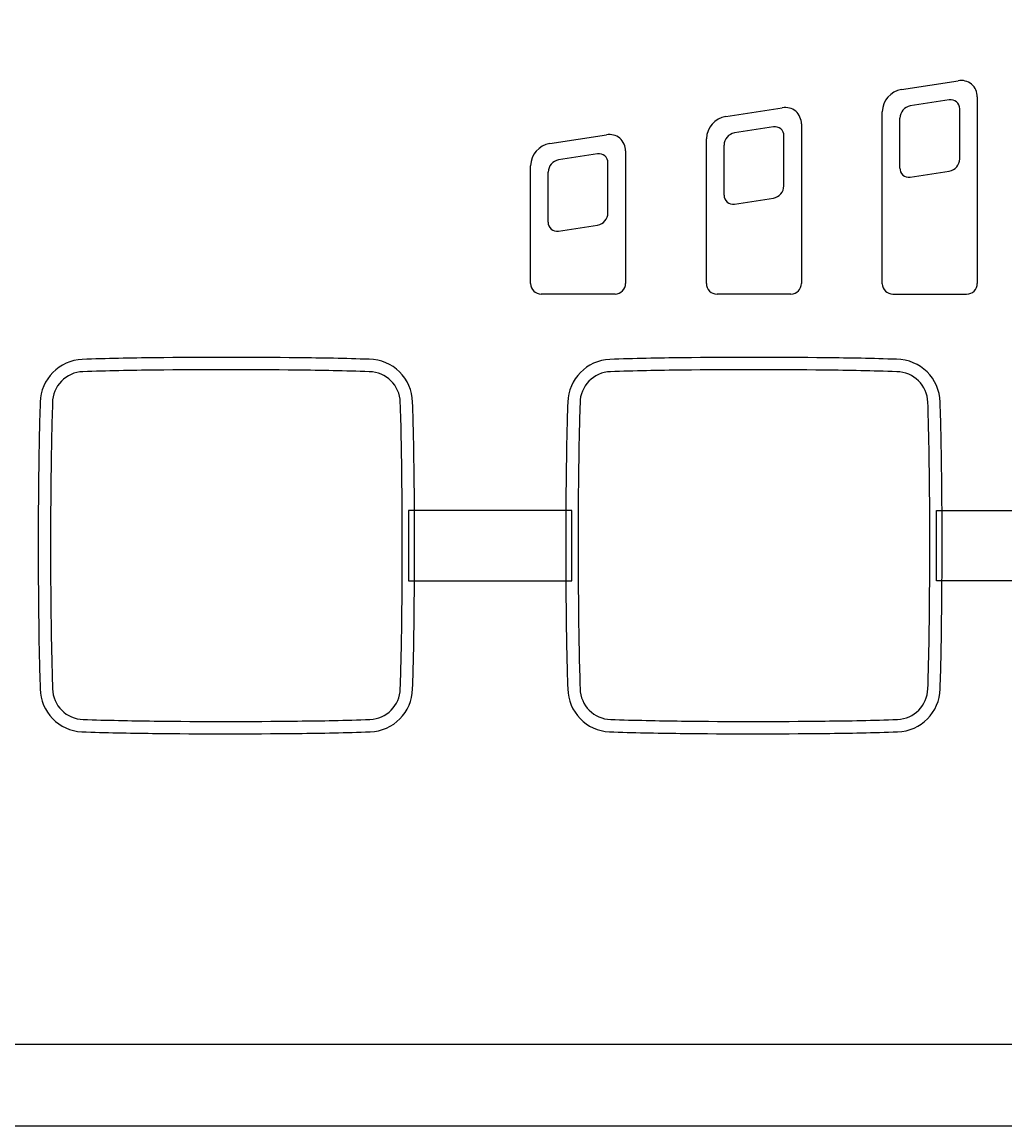
# Model space of a CAD drawing. Extents: x 847 to 4947, y 402 to 3287.
# Drawn here: x 3834 to 3862, y 1802 to 1833 of the extents above; entities that cross this region are included whole.
import ezdxf

# ---------------------------------------------------------------- set-up
doc = ezdxf.new("R2010")
doc.units = 0
doc.header["$MEASUREMENT"] = 0
doc.layers.get('0').update_dxf_attribs({"linetype": 'CONTINUOUS'})
doc.layers.get('DEFPOINTS').update_dxf_attribs({"linetype": 'CONTINUOUS'})
doc.layers.add('PIC01', color=7, linetype='CONTINUOUS')
doc.styles.get("Standard").update_dxf_attribs({"font": 'monotxt', "bigfont": 'extfont'})
doc.dimstyles.get("Standard").update_dxf_attribs({"dimtxt": 0.18, "dimasz": 0.18, "dimexe": 0.18, "dimexo": 0.0625, "dimgap": 0.09, "dimtad": 0, "dimtih": 1, "dimtoh": 1, "dimdec": 4, "dimzin": 0, "dimdsep": 46, "dimtxsty": 'Standard', "dimcen": 0.09, "dimadec": 0, "dimazin": 0, "dimtfac": 1, "dimtdec": 4, "dimtofl": 0, "dimtmove": 0, "dimatfit": 3, "dimfxl": 0, "dimtolj": 1, "dimtzin": 0, "dimarcsym": 0})

# ---------------------------------------------------------------- blocks, each defined once
blk = doc.blocks.new('_Open30')
at = {"color": 0, "linetype": 'ByBlock', "lineweight": -2}
for p, q in [((-1, 0.26795), (0, 0)), ((0, 0), (-1, -0.26795)), ((0, 0), (-1, 0))]:
    blk.add_line(p, q, dxfattribs=at)
blk = doc.blocks.new('*D24')
at = {"layer": 'DEFPOINTS', "color": 0, "linetype": 'Continuous'}
for p in [(3779.33, 1981.18), (3979.33, 1919.7), (3779.33, 1803.718)]:
    blk.add_point(p, dxfattribs=at)
at = {"layer": 'PIC01', "color": 0, "linetype": 'Continuous', "lineweight": -2}
for p, q in [((3779.33, 1803.78), (3779.33, 1981.36)), ((3814.33, 1981.18), (3839.681, 1981.18)), ((3944.33, 1981.18), (3933.192, 1981.18)), ((3979.33, 1919.762), (3979.33, 1981.36))]:
    blk.add_line(p, q, dxfattribs=at)
at = {"layer": 'PIC01', "color": 0, "linetype": 'Continuous', "lineweight": -2, "xscale": 35, "yscale": 35, "zscale": 35, "rotation": 180}
blk.add_blockref('_Open30', (3779.33, 1981.18), dxfattribs=at)
at = {"layer": 'PIC01', "color": 0, "linetype": 'Continuous', "lineweight": -2, "xscale": 35, "yscale": 35, "zscale": 35}
blk.add_blockref('_Open30', (3979.33, 1981.18), dxfattribs=at)
at = {"layer": 'PIC01', "color": 0, "linetype": 'Continuous', "lineweight": 0, "insert": (3886.437, 1981.18), "char_height": 0.18, "attachment_point": 5}
blk.add_mtext('\\A1;{\\Fmonotxt,extfont|c136;\\H194.44x;200}', dxfattribs=at)

msp = doc.modelspace()

# ---------------------------------------------------------------- linework, layer by layer
at = {"layer": 'PIC01', "color": 3, "linetype": 'Continuous'}
for p, q in [((3858.90126, 1831.1854), (3860.51052, 1831.43224)), ((3860.25691, 1830.88778), (3859.15027, 1830.71768)), ((3861.05413, 1830.97101), (3861.05415, 1825.66589)), ((3853.90156, 1830.41715), (3855.51082, 1830.66399)), ((3858.35423, 1825.65975), (3858.35423, 1830.55191)), ((3860.55427, 1829.20981), (3860.55427, 1830.63392)), ((3855.25722, 1830.11952), (3854.15057, 1829.94943)), ((3856.05443, 1830.20276), (3856.05446, 1825.67096)), ((3858.85412, 1828.95092), (3858.85412, 1830.37144)), ((3848.90152, 1829.64958), (3850.51078, 1829.89642)), ((3853.35454, 1825.66482), (3853.35454, 1829.78365)), ((3855.55458, 1828.44155), (3855.55458, 1829.86566)), ((3853.85442, 1828.18266), (3853.85442, 1829.60319)), ((3850.25718, 1829.35195), (3849.15053, 1829.18186)), ((3851.05439, 1829.43519), (3851.05442, 1825.67096)), ((3848.3545, 1825.66482), (3848.3545, 1829.01608)), ((3848.85438, 1827.41509), (3848.85438, 1828.83562)), ((3850.55454, 1827.67399), (3850.55454, 1829.09809)), ((3859.14802, 1828.6937), (3860.25854, 1828.86438)), ((3854.14832, 1827.92544), (3855.25884, 1828.09612)), ((3849.14828, 1827.15787), (3850.2588, 1827.32855)), ((3850.75592, 1825.36543), (3848.65571, 1825.36543)), ((3855.75479, 1825.36543), (3853.65457, 1825.36543)), ((3858.65129, 1825.36544), (3860.75183, 1825.36544)), ((3849.52549, 1819.21524), (3844.88356, 1819.21524)), ((3844.88356, 1819.21524), (3844.88356, 1817.21502)), ((3849.52549, 1817.21502), (3849.52549, 1819.21524)), ((3859.89367, 1819.21524), (3864.51458, 1819.21524)), ((3859.89367, 1817.21502), (3859.89367, 1819.21524)), ((3844.88356, 1817.21502), (3849.52549, 1817.21502)), ((3864.51458, 1817.21502), (3859.89367, 1817.21502)), ((3976.70429, 1804.02995), (3781.95493, 1804.02995)), ((3781.23612, 1801.71485), (3977.42565, 1801.71485))]:
    msp.add_line(p, q, dxfattribs=at)
for centre, radius, start, end in [((3860.59443, 1830.98017), 0.45979, 358.859035, 100.51482), ((3859.01079, 1830.5379), 0.65671, 99.601108, 178.777481), ((3859.21376, 1830.3636), 0.35973, 100.166652, 178.750336), ((3860.30289, 1830.64055), 0.25146, 358.487617, 100.536284), ((3854.01109, 1829.76964), 0.65671, 99.601108, 178.777481), ((3855.59473, 1830.21191), 0.45979, 358.859035, 100.51482), ((3855.3032, 1829.8723), 0.25146, 358.487617, 100.536284), ((3850.59469, 1829.44435), 0.45979, 358.859035, 100.51482), ((3854.21407, 1829.59534), 0.35973, 100.166652, 178.750336), ((3849.01105, 1829.00207), 0.65671, 99.601108, 178.777481), ((3849.21403, 1828.82777), 0.35973, 100.166652, 178.750336), ((3850.30316, 1829.10473), 0.25146, 358.487617, 100.536284), ((3860.19773, 1829.21574), 0.35659, 279.817755, 359.046456), ((3859.1042, 1828.94015), 0.25032, 177.535012, 280.079976), ((3855.19804, 1828.44749), 0.35659, 279.817755, 359.046456), ((3854.10451, 1828.1719), 0.25032, 177.535012, 280.079976), ((3850.198, 1827.67992), 0.35659, 279.817755, 359.046456), ((3849.10447, 1827.40433), 0.25032, 177.535012, 280.079976), ((3848.65483, 1825.66577), 0.30033, 180.179781, 270.167284), ((3850.75366, 1825.66622), 0.3008, 270.43066, 0.903057), ((3853.65334, 1825.66423), 0.29881, 179.887579, 270.235314), ((3855.75166, 1825.66822), 0.30281, 270.590568, 0.517876), ((3858.65507, 1825.66633), 0.30091, 181.252676, 269.280252), ((3860.75322, 1825.66637), 0.30093, 269.735073, 359.907773), ((3835.66242, 1822.25918), 1.25244, 92.488891, 178.368189), ((3838.80117, 1723.46768), 100.0937, 90.6450123, 91.8281309), ((3839.70474, 1645.82912), 177.73752, 89.3414935, 90.6545253), ((3841.08461, 1745.58491), 77.97281, 88.0330285, 89.5129253), ((3843.75452, 1822.26669), 1.2451, 1.262557, 89.70654), ((3850.66168, 1822.25918), 1.25244, 92.488891, 178.368189), ((3853.80043, 1723.46768), 100.0937, 90.6450123, 91.8281309), ((3854.704, 1645.82912), 177.73752, 89.3414935, 90.6545253), ((3856.08387, 1745.58491), 77.97281, 88.0330285, 89.5129253), ((3858.75378, 1822.26669), 1.2451, 1.262557, 89.70654), ((3838.48305, 1738.40754), 84.80024, 90.5463772, 91.930437), ((3839.70544, 1649.42841), 173.78738, 89.337435, 90.6696283), ((3840.70056, 1727.99548), 95.2141, 88.1539657, 89.3895039), ((3853.4823, 1738.40754), 84.80024, 90.5463772, 91.930437), ((3854.7047, 1649.42841), 173.78738, 89.337435, 90.6696283), ((3855.69982, 1727.99548), 95.2141, 88.1539657, 89.3895039), ((3835.65371, 1822.26725), 0.89282, 91.749368, 179.987796), ((3843.75349, 1822.26333), 0.89694, 1.63105, 89.087895), ((3850.65297, 1822.26725), 0.89282, 91.749368, 179.987796), ((3858.75275, 1822.26333), 0.89694, 1.63105, 89.087895), ((3926.68363, 1819.28361), 92.32226, 178.1308731, 179.397292), ((3928.87974, 1819.22907), 94.16787, 178.1510087, 179.3928304), ((3764.06218, 1819.52073), 80.63542, 0.5101649, 1.9672896), ((3750.96756, 1819.23972), 94.08136, 0.6082195, 1.860465), ((3941.68288, 1819.28361), 92.32226, 178.1308731, 179.397292), ((3943.87899, 1819.22907), 94.16787, 178.1510087, 179.3928304), ((3779.06144, 1819.52073), 80.63542, 0.5101649, 1.9672896), ((3765.96681, 1819.23972), 94.08136, 0.6082195, 1.860465), ((4010.34493, 1818.21517), 175.99027, 179.3359765, 180.6555072), ((4011.91958, 1818.21586), 177.21384, 179.349769, 180.6553227), ((3668.87446, 1818.21659), 175.83157, 359.3203651, 0.6589328), ((3669.87258, 1818.21653), 175.1827, 359.310857, 0.6612987), ((4025.34419, 1818.21517), 175.99027, 179.3359765, 180.6555072), ((4026.91883, 1818.21586), 177.21384, 179.349769, 180.6553227), ((3683.87372, 1818.21659), 175.83157, 359.3203651, 0.6589328), ((3684.87184, 1818.21653), 175.1827, 359.310857, 0.6612987), ((3920.43638, 1817.01486), 86.07404, 180.5412605, 181.9134463), ((3938.43223, 1817.40961), 103.72208, 180.6742656, 181.8040574), ((3766.85306, 1816.84355), 77.84386, 358.0139528, 359.4754933), ((3768.54697, 1816.80115), 76.49877, 358.007763, 359.4819763), ((3935.43563, 1817.01486), 86.07404, 180.5412605, 181.9134463), ((3953.43149, 1817.40961), 103.72208, 180.6742656, 181.8040574), ((3781.85231, 1816.84355), 77.84386, 358.0139528, 359.4754933), ((3783.54623, 1816.80115), 76.49877, 358.007763, 359.4819763), ((3835.65568, 1814.16517), 1.24559, 181.11759, 267.267945), ((3835.6565, 1814.16604), 0.89521, 181.393137, 268.559099), ((3843.75326, 1814.1679), 0.89717, 272.111061, 358.587748), ((3843.75018, 1814.16913), 1.24962, 271.894076, 358.744376), ((3850.65494, 1814.16517), 1.24559, 181.11759, 267.267945), ((3850.65576, 1814.16604), 0.89521, 181.393137, 268.559099), ((3858.75252, 1814.1679), 0.89717, 272.111061, 358.587748), ((3858.74944, 1814.16913), 1.24962, 271.894076, 358.744376), ((3838.81666, 1913.36221), 100.14168, 268.1787363, 269.3314646), ((3839.70591, 1990.52911), 177.3137, 269.3350798, 270.6538398), ((3841.05358, 1892.23066), 79.0066, 270.4900434, 271.982174), ((3853.81592, 1913.36221), 100.14168, 268.1787363, 269.3314646), ((3854.70517, 1990.52911), 177.3137, 269.3350798, 270.6538398), ((3856.05284, 1892.23066), 79.0066, 270.4900434, 271.982174), ((3838.44312, 1896.5449), 83.67235, 268.0502362, 269.4270258), ((3839.70629, 1990.9109), 178.04655, 269.3242295, 270.652874), ((3841.04786, 1892.55606), 79.68311, 270.4941279, 271.9731802), ((3853.44237, 1896.5449), 83.67235, 268.0502362, 269.4270258), ((3854.70555, 1990.9109), 178.04655, 269.3242295, 270.652874), ((3856.04712, 1892.55606), 79.68311, 270.4941279, 271.9731802)]:
    msp.add_arc(centre, radius, start, end, dxfattribs=at)

# ---------------------------------------------------------------- dimensions: what is measured, and where the dimension line sits
at = {"layer": 'PIC01', "color": 4, "linetype": 'Continuous', "lineweight": 0}
dim = msp.add_linear_dim(base=(3779.32994, 1981.17987), p1=(3979.33014, 1919.69969), p2=(3779.32994, 1803.71799), angle=180, text='{\\Fmonotxt,extfont|c136;\\H194.44x;200}', dimstyle='Standard', override={"dimasz": 35, "dimblk1": 'Open30', "dimblk2": 'Open30', "dimsah": 1}, dxfattribs=at)
dim.commit()
dim.dimension.update_dxf_attribs({"geometry": '*D24', "text_midpoint": (3886.43669, 1981.17987), "dimtype": 160})

doc.saveas('drawing.dxf')
